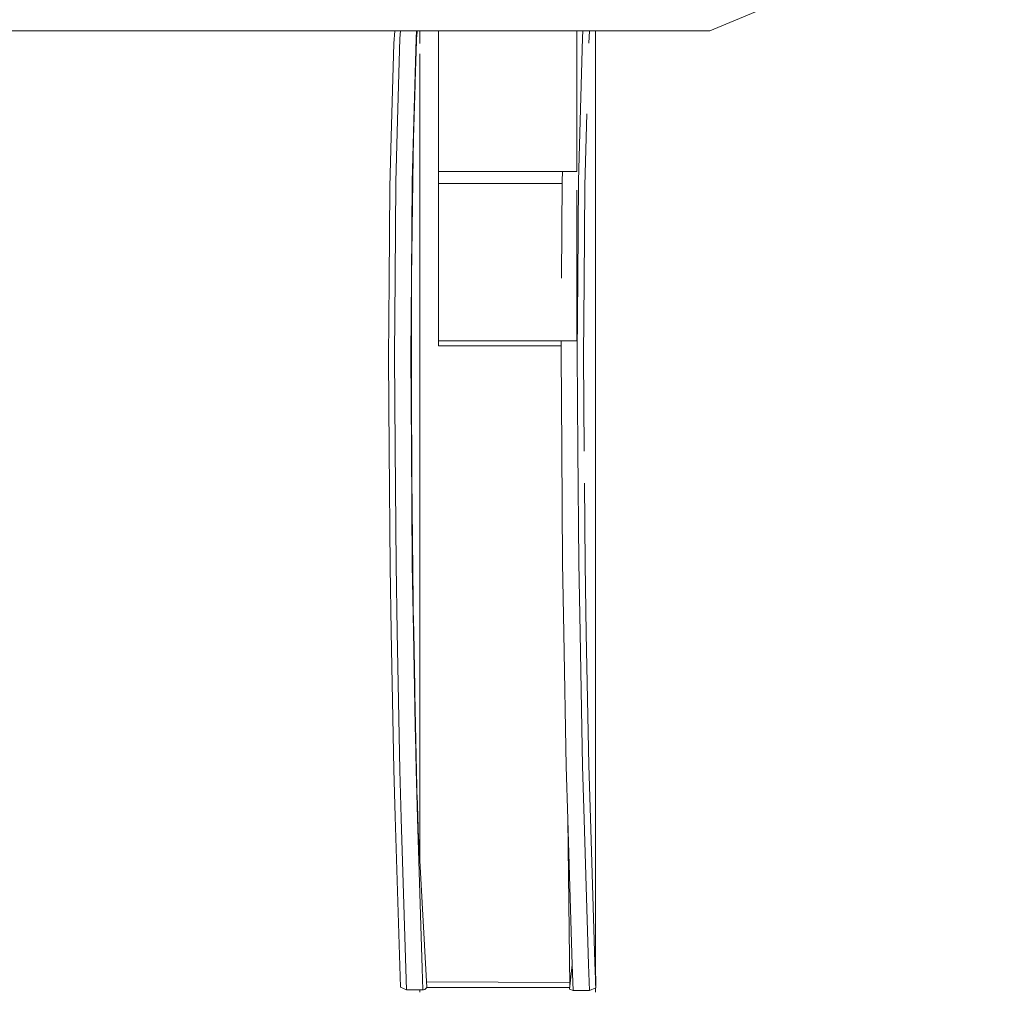
# Model space of a CAD drawing. Units: millimetres. Extents: x 627 to 8659, y -725 to 3822.
# Drawn here: x 3300 to 3585, y 860 to 1141 of the extents above; entities that cross this region are included whole.
import ezdxf

# ---------------------------------------------------------------- set-up
doc = ezdxf.new("R2010")
doc.units = ezdxf.units.MM
doc.layers.add('1', color=7, linetype='Continuous', true_color=0xffffff)
doc.styles.add('blockfont', font='simplex.shx')
doc.dimstyles.get("Standard").update_dxf_attribs({"dimtxt": 0.18, "dimasz": 0.18, "dimexe": 0.18, "dimexo": 0.0625, "dimgap": 0.09, "dimtad": 0, "dimtih": 1, "dimtoh": 1, "dimdec": 4, "dimzin": 0, "dimdsep": 46, "dimtxsty": 'Standard', "dimcen": 0.09, "dimadec": 0, "dimazin": 0, "dimtfac": 1, "dimtdec": 4, "dimtofl": 0, "dimtmove": 0, "dimatfit": 3, "dimfxl": 1, "dimtolj": 1, "dimtzin": 0, "dimarcsym": 0})

# ---------------------------------------------------------------- blocks, each defined once
blk = doc.blocks.new('_U0')
at = {"layer": '1', "color": 18, "lineweight": 35}
for p, q in [((2002.488437, 295.118432), (2002.488437, -347.13546)), ((6602.266411, 275.118432), (6602.266411, -347.13546)), ((2002.488437, -345.13546), (4248.898257, -345.13546)), ((6602.266411, -345.13546), (4355.856591, -345.13546))]:
    blk.add_line(p, q, dxfattribs=at)
at = {"layer": '1', "color": 18, "lineweight": 70}
for points in [[(2002.488437, -345.13546), (2052.488388, -331.738001), (2052.488486, -358.53292)], [(6602.266411, -345.13546), (6552.26646, -358.53292), (6552.266362, -331.738001)]]:
    blk.add_solid(points, dxfattribs=at)
at = {"layer": '1', "color": 18, "linetype": 'Continuous', "lineweight": 13, "insert": (4253.048257, -384.031294), "char_height": 50, "attachment_point": 7, "line_spacing_factor": 0.903614, "style": 'blockfont'}
blk.add_mtext('\\W1.0391;WB', dxfattribs=at)
blk = doc.blocks.new('_U3')
at = {"layer": '1', "color": 18, "lineweight": 35}
for p, q in [((976.749957, 1188.82142), (976.749957, -687.13546)), ((8199.721396, 1012.699947), (8199.721396, -687.13546)), ((976.749957, -685.13546), (4507.516926, -685.13546)), ((8199.721396, -685.13546), (4668.954426, -685.13546))]:
    blk.add_line(p, q, dxfattribs=at)
at = {"layer": '1', "color": 18, "lineweight": 70}
for points in [[(976.749957, -685.13546), (1026.749907, -671.738001), (1026.750006, -698.53292)], [(8199.721396, -685.13546), (8149.721445, -698.53292), (8149.721347, -671.738001)]]:
    blk.add_solid(points, dxfattribs=at)
at = {"layer": '1', "color": 18, "linetype": 'Continuous', "lineweight": 13, "insert": (4511.666926, -724.031294), "char_height": 50, "attachment_point": 7, "line_spacing_factor": 0.903614, "style": 'blockfont'}
blk.add_mtext('\\W1.1836;OAL', dxfattribs=at)
blk = doc.blocks.new('_U4')
at = {"layer": '1', "color": 18, "lineweight": 35}
for p, q in [((3707.488437, 1095.118432), (3707.488437, -7.13546)), ((2002.488437, 295.118432), (2002.488437, -7.13546)), ((2002.488437, -5.13546), (2747.030104, -5.13546)), ((3707.488437, -5.13546), (2962.946771, -5.13546))]:
    blk.add_line(p, q, dxfattribs=at)
at = {"layer": '1', "color": 18, "lineweight": 13}
for p, q in [((2751.655104, -80.13546), (2726.655104, -80.13546)), ((2726.655104, -80.13546), (2726.655104, -173.88546)), ((2983.321771, -80.13546), (2958.321771, -80.13546)), ((2983.321771, -173.88546), (2983.321771, -80.13546)), ((2726.655104, -173.88546), (2751.655104, -173.88546)), ((2958.321771, -173.88546), (2983.321771, -173.88546))]:
    blk.add_line(p, q, dxfattribs=at)
at = {"layer": '1', "color": 18, "lineweight": 70}
for points in [[(2002.488437, -5.13546), (2052.488388, 8.261999), (2052.488486, -18.53292)], [(3707.488437, -5.13546), (3657.488486, -18.53292), (3657.488388, 8.261999)]]:
    blk.add_solid(points, dxfattribs=at)
at = {"layer": '1', "color": 18, "linetype": 'Continuous', "lineweight": 13, "char_height": 50, "attachment_point": 7, "line_spacing_factor": 0.903614, "style": 'blockfont'}
for s, insert in [('\\W1.4631;67.1', (2751.180104, -44.031294)), ('\\W1.1591;1705', (2751.180104, -165.906294))]:
    blk.add_mtext(s, dxfattribs=dict(at, insert=insert))

msp = doc.modelspace()

# ---------------------------------------------------------------- linework, layer by layer
at = {"layer": '1', "color": 18, "linetype": 'Continuous', "lineweight": 13}
for p, q in [((3515.268862, 1143.964753), (3499.712527, 1137.521133)), ((3499.712527, 1137.521133), (2903.712571, 1137.521133)), ((3408.365309, 1133.81885), (3408.618781, 1137.521133)), ((3410.109103, 1135.314688), (3410.26057, 1137.521133)), ((3414.052308, 1108.164892), (3415.071259, 1137.521133)), ((3414.805949, 1135.328755), (3414.956385, 1137.521133)), ((3415.130109, 1137.521133), (3415.010716, 1135.77688)), ((3415.91078, 1133.84468), (3415.91078, 1137.521133)), ((3421.310723, 1096.807227), (3421.310723, 1137.521133)), ((3461.310685, 1096.807227), (3461.310685, 1137.521133)), ((3462.916434, 1135.472283), (3463.057699, 1137.521133)), ((3464.726985, 1133.987054), (3464.970031, 1137.521133)), ((3466.710627, 1137.521133), (3466.710627, 1113.470063)), ((3407.620251, 1106.909141), (3408.365309, 1133.81885)), ((3409.356654, 1108.191475), (3410.109103, 1135.314688)), ((3414.805949, 1135.328755), (3414.052546, 1108.175382)), ((3462.916434, 1135.472283), (3462.155402, 1108.010396)), ((3415.91078, 1113.470063), (3415.91078, 1130.860224)), ((3414.10476, 1106.520399), (3414.535285, 1122.079605)), ((3415.91078, 1054.750785), (3415.91078, 1113.470063)), ((3464.159624, 1113.470063), (3463.972867, 1106.716499)), ((3466.710627, 1113.470063), (3466.710627, 1054.750785)), ((3408.957303, 1093.805179), (3409.355462, 1108.151302)), ((3409.355462, 1108.151302), (3409.356654, 1108.191475)), ((3414.052308, 1108.164892), (3413.453877, 1066.204414)), ((3413.654387, 1093.825564), (3414.052308, 1108.164892)), ((3414.052308, 1108.164892), (3414.052546, 1108.175382)), ((3461.767972, 1094.034538), (3462.154686, 1107.990488)), ((3462.154686, 1107.990488), (3462.155402, 1108.010396)), ((3407.21947, 1092.434391), (3407.620013, 1106.89567)), ((3407.620013, 1106.89567), (3407.620251, 1106.909141)), ((3413.948036, 1100.853618), (3414.104521, 1106.511101)), ((3414.104521, 1106.511101), (3414.10476, 1106.520399)), ((3463.584721, 1092.679366), (3463.97239, 1106.700763)), ((3463.97239, 1106.700763), (3463.972867, 1106.716499)), ((3461.310685, 1096.807227), (3421.310723, 1096.807227)), ((3421.310723, 1093.37686), (3421.310723, 1096.807227)), ((3457.070887, 1094.014034), (3457.148291, 1096.807227)), ((3408.757269, 1066.248521), (3408.957303, 1093.805179)), ((3413.654387, 1093.825564), (3413.454115, 1066.222176)), ((3457.066272, 1093.37686), (3421.310723, 1093.37686)), ((3421.310723, 1047.834978), (3421.310723, 1093.37686)), ((3456.867754, 1065.970048), (3457.070887, 1094.014034)), ((3461.767972, 1094.034538), (3461.5646, 1065.952763)), ((3407.023728, 1065.343842), (3407.21947, 1092.434391)), ((3461.310685, 1047.834978), (3461.310685, 1091.415568)), ((3463.584721, 1092.679366), (3463.385642, 1065.029606)), ((3413.584662, 1075.374769), (3413.510144, 1065.048918)), ((3406.86208, 1042.964324), (3407.023728, 1065.320835)), ((3407.023728, 1065.343842), (3407.023728, 1065.320835)), ((3408.593714, 1043.72023), (3408.756793, 1066.179976)), ((3408.757269, 1066.248521), (3408.756793, 1066.179976)), ((3413.291037, 1043.771014), (3413.453877, 1066.204414)), ((3413.454115, 1066.222176), (3413.453877, 1066.204414)), ((3413.453877, 1066.204414), (3413.47295, 1016.955957)), ((3413.457174, 1057.690569), (3413.510144, 1065.033183)), ((3413.510144, 1065.048918), (3413.510144, 1065.033183)), ((3461.407721, 1044.291481), (3461.564362, 1065.918788)), ((3461.5646, 1065.952763), (3461.564362, 1065.918788)), ((3463.231146, 1043.573961), (3463.385403, 1065.002665)), ((3463.385642, 1065.029606), (3463.385403, 1065.002665)), ((3415.91078, 1006.686911), (3415.91078, 1054.750785)), ((3466.710627, 1054.750785), (3466.710627, 1006.686911)), ((3461.310685, 1047.834978), (3421.310723, 1047.834978)), ((3421.310723, 1046.437129), (3421.310723, 1047.834978)), ((3456.710398, 1044.240579), (3456.73642, 1047.834978)), ((3421.310723, 1046.437129), (3456.7263, 1046.437129)), ((3407.042325, 1016.481623), (3406.86208, 1042.964324)), ((3408.774912, 1016.992077), (3408.593714, 1043.72023)), ((3413.291037, 1043.771014), (3413.47295, 1016.955957)), ((3456.898034, 1016.608104), (3456.710398, 1044.240579)), ((3461.407721, 1044.291481), (3461.596072, 1016.584978)), ((3463.231146, 1043.573961), (3463.418782, 1016.049132)), ((3413.469737, 1025.253349), (3413.530886, 1016.285643)), ((3407.042563, 1016.44884), (3407.042325, 1016.481623)), ((3407.273352, 982.542977), (3407.042563, 1016.44884)), ((3408.775628, 1016.894564), (3408.774912, 1016.992077)), ((3409.004986, 983.06106), (3408.775628, 1016.894564)), ((3413.47295, 1016.930565), (3413.47295, 1016.955957)), ((3413.47295, 1016.930565), (3414.06256, 963.775203)), ((3413.702309, 983.123645), (3413.47295, 1016.930565)), ((3413.530886, 1016.263232), (3413.530886, 1016.285643)), ((3413.611527, 1004.437405), (3413.530886, 1016.263232)), ((3456.89851, 1016.523108), (3456.898034, 1016.608104)), ((3457.121432, 983.702466), (3456.89851, 1016.523108)), ((3461.59631, 1016.536459), (3461.596072, 1016.584978)), ((3461.818993, 983.76511), (3461.59631, 1016.536459)), ((3463.41902, 1016.010866), (3463.418782, 1016.049132)), ((3415.91078, 927.367732), (3415.91078, 1006.686911)), ((3463.64218, 983.295009), (3463.48262, 1006.686911)), ((3466.710627, 1006.686911), (3466.710627, 927.367732)), ((3407.623112, 963.776752), (3407.273352, 982.542977)), ((3409.362614, 963.845715), (3409.004986, 983.06106)), ((3413.702309, 983.123645), (3414.061844, 963.806912)), ((3457.499087, 963.431582), (3457.121432, 983.702466)), ((3461.818993, 983.76511), (3462.198317, 963.408932)), ((3463.64218, 983.295009), (3464.014828, 963.313565)), ((3413.992729, 970.070643), (3414.111435, 963.704094)), ((3407.623112, 963.776752), (3407.623827, 963.735923)), ((3408.365309, 923.951373), (3407.623827, 963.735923)), ((3409.362614, 963.845715), (3409.364998, 963.723883)), ((3410.109103, 923.738047), (3409.364998, 963.723883)), ((3414.061844, 963.806912), (3414.06256, 963.775203)), ((3414.06256, 963.775203), (3414.51627, 936.418816)), ((3414.06256, 963.775203), (3415.22938, 909.790739)), ((3414.805949, 923.837051), (3414.06256, 963.775203)), ((3414.111435, 963.704094), (3414.111912, 963.67608)), ((3414.111912, 963.67608), (3414.408869, 947.752767)), ((3457.499087, 963.431582), (3457.500994, 963.325426)), ((3458.219588, 924.752101), (3457.500994, 963.325426)), ((3462.198317, 963.408932), (3462.199271, 963.348493)), ((3462.916434, 924.851105), (3462.199271, 963.348493)), ((3464.014828, 963.313565), (3464.015782, 963.265702)), ((3464.726985, 925.139293), (3464.015782, 963.265702)), ((3414.698223, 929.624564), (3414.51627, 936.418816)), ((3415.22938, 909.790739), (3414.698223, 929.624564)), ((3415.91078, 918.694362), (3415.91078, 927.367732)), ((3464.726985, 925.139293), (3465.188324, 909.857079)), ((3466.710627, 927.367732), (3466.710627, 918.694362)), ((3408.785641, 910.315678), (3408.365309, 923.951373)), ((3410.527527, 909.857735), (3410.109103, 923.738047)), ((3414.805949, 923.837051), (3415.228188, 909.826204)), ((3458.67902, 909.516379), (3458.219588, 924.752101)), ((3462.916434, 924.851105), (3463.379204, 909.502968)), ((3415.273726, 910.383746), (3415.082665, 916.578689)), ((3415.91078, 918.694362), (3415.91078, 897.219351)), ((3466.710627, 918.694362), (3466.710627, 861.398134)), ((3408.785641, 910.315678), (3408.787072, 910.270259)), ((3408.787072, 910.270259), (3410.305321, 861.005113)), ((3410.527527, 909.857735), (3410.53158, 909.721419)), ((3411.840737, 866.28966), (3410.53158, 909.721419)), ((3415.228188, 909.826204), (3415.22938, 909.790739)), ((3415.22938, 909.790739), (3417.88274, 860.837981)), ((3416.537106, 866.399869), (3415.22938, 909.790739)), ((3415.27468, 910.352573), (3415.273726, 910.383746)), ((3415.27468, 910.352573), (3415.37468, 907.110052)), ((3458.67902, 909.516379), (3458.682597, 909.397587)), ((3458.67902, 909.516379), (3459.238522, 861.273122)), ((3459.948361, 867.417857), (3458.682597, 909.397587)), ((3463.379204, 909.502968), (3463.38135, 909.435317)), ((3464.644969, 867.527947), (3463.38135, 909.435317)), ((3465.188324, 909.857079), (3465.189755, 909.803495)), ((3466.449559, 868.060693), (3465.189755, 909.803495)), ((3411.840737, 866.28966), (3412.067473, 860.214695)), ((3416.537106, 866.399869), (3416.768849, 860.194251)), ((3459.134161, 860.369727), (3459.948361, 867.417857)), ((3459.948361, 867.417857), (3460.226357, 860.00745)), ((3464.644969, 867.527947), (3464.927971, 859.987542)), ((3466.72374, 860.762641), (3466.449559, 868.060693)), ((3417.790587, 862.538154), (3459.225916, 862.360021)), ((3466.778815, 863.334164), (3466.710627, 865.144402)), ((3466.778815, 863.334164), (3466.72374, 860.762641)), ((3410.305321, 861.005113), (3412.067473, 860.214695)), ((3412.067473, 860.214695), (3416.768849, 860.194251)), ((3415.91078, 859.539494), (3415.91078, 860.197982)), ((3416.768849, 860.194251), (3416.970074, 860.199556)), ((3416.970074, 860.199556), (3417.300522, 860.241279)), ((3417.300522, 860.241279), (3417.769253, 860.721692)), ((3417.88274, 860.837981), (3417.769253, 860.721692)), ((3417.881212, 860.866174), (3459.191511, 860.866174)), ((3459.134161, 860.369727), (3460.226357, 860.00745)), ((3460.226357, 860.00745), (3464.927971, 859.987542)), ((3464.927971, 859.987542), (3466.72374, 860.762641)), ((3466.710627, 859.539494), (3466.710627, 860.756981))]:
    msp.add_line(p, q, dxfattribs=at)

# ---------------------------------------------------------------- dimensions: what is measured, and where the dimension line sits
for base, p1, p2, text, override, picture, middle in [((3707.488437, -5.13546), (2002.488437, 1303.036507), (3707.488437, 3590.005465), '<>\\P[\\C18;\\H50.00;\\Fsimplex.shx;1705\\Fsimplex.shx;\\H50.00;\\C18; ]', {"dimtxt": 50, "dimasz": 50, "dimexe": 2, "dimexo": 0, "dimgap": 1.5, "dimtih": 1, "dimtoh": 1, "dimdec": 1, "dimlfac": 0.03937, "dimzin": 8, "dimdsep": 44, "dimlunit": 2, "dimtxsty": 'blockfont', "dimsah": 1, "dimse1": 0, "dimse2": 0, "dimsd1": 0, "dimsd2": 0, "dimclrd": 18, "dimclre": 18, "dimclrt": 18, "dimtol": 0, "dimtm": -0.1, "dimtfac": 1, "dimtdec": 2, "dimtofl": 1, "dimtmove": 0, "dimtzin": 8, "dimlwd": 35, "dimlwe": 35}, '_U4', (2854.988437, -5.13546)), ((6602.266411, -345.13546), (2002.488437, 479.78341), (6602.266411, 1317.691246), '\\C18;WB', {"dimtxt": 50, "dimasz": 50, "dimexe": 2, "dimexo": 0, "dimgap": 1.5, "dimtih": 1, "dimtoh": 1, "dimdec": 1, "dimlfac": 0.03937, "dimzin": 8, "dimdsep": 44, "dimlunit": 2, "dimpost": '', "dimtxsty": 'blockfont', "dimsah": 1, "dimse1": 0, "dimse2": 0, "dimsd1": 0, "dimsd2": 0, "dimclrd": 18, "dimclre": 18, "dimclrt": 18, "dimtol": 0, "dimtm": -0.1, "dimtfac": 1, "dimtdec": 2, "dimtofl": 1, "dimtmove": 0, "dimtzin": 8, "dimlwd": 35, "dimlwe": 35}, '_U0', (4302.377424, -345.13546)), ((8199.721396, -685.13546), (976.749957, 1239.251635), (8199.721396, 1228.60001), '\\C18;OAL', {"dimtxt": 50, "dimasz": 50, "dimexe": 2, "dimexo": 0, "dimgap": 1.5, "dimtih": 1, "dimtoh": 1, "dimdec": 1, "dimlfac": 0.03937, "dimzin": 8, "dimdsep": 44, "dimlunit": 2, "dimpost": '', "dimtxsty": 'blockfont', "dimsah": 1, "dimse1": 0, "dimse2": 0, "dimsd1": 0, "dimsd2": 0, "dimclrd": 18, "dimclre": 18, "dimclrt": 18, "dimtol": 0, "dimtm": -0.1, "dimtfac": 1, "dimtdec": 2, "dimtofl": 1, "dimtmove": 0, "dimtzin": 8, "dimlwd": 35, "dimlwe": 35}, '_U3', (4588.235676, -685.13546))]:
    dim = msp.add_linear_dim(base=base, p1=p1, p2=p2, angle=180, text=text, dimstyle='Standard', override=override, dxfattribs=at)
    dim.commit()
    dim.dimension.update_dxf_attribs({"geometry": picture, "text_midpoint": middle, "dimtype": 160})

doc.saveas('drawing.dxf')
